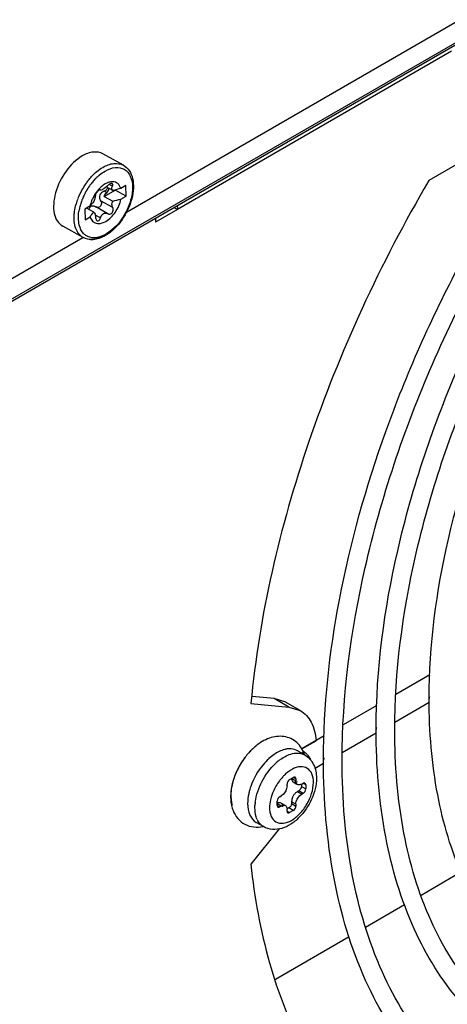
# Model space of a CAD drawing. Units: millimetres. Extents: x 0 to 594, y 0 to 420.
# Drawn here: x 554 to 558, y 84 to 93 of the extents above; entities that cross this region are included whole.
import ezdxf

# ---------------------------------------------------------------- set-up
doc = ezdxf.new("R2010")
doc.units = ezdxf.units.MM
doc.header["$LTSCALE"] = 32.67
doc.layers.get('0').update_dxf_attribs({"linetype": 'CONTINUOUS'})

msp = doc.modelspace()

# ---------------------------------------------------------------- linework, layer by layer
at = {"color": 6, "linetype": 'CONTINUOUS'}
for p, q in [((572.4112, 101.3159), (551.5425, 89.2674)), ((554.6437, 91.2817), (559.0281, 93.813)), ((558.4324, 92.0855), (557.5669, 91.5858)), ((554.6134, 91.7335), (554.4154, 91.8438)), ((554.3872, 91.4951), (554.3883, 91.4944)), ((554.3883, 91.4945), (554.3876, 91.4949)), ((554.4261, 91.4327), (554.5326, 91.4941)), ((554.5094, 91.4883), (554.4461, 91.5236)), ((554.6386, 91.4351), (554.5326, 91.4941)), ((554.6371, 91.538), (554.5883, 91.5098)), ((554.6386, 91.4351), (554.6371, 91.538)), ((554.4261, 91.4327), (554.511, 91.3853)), ((554.5898, 91.4069), (554.6386, 91.4351)), ((554.2899, 91.3376), (554.2411, 91.3094)), ((554.2411, 91.3094), (554.2427, 91.2064)), ((554.328, 91.2797), (554.2576, 91.3189)), ((554.3464, 91.3308), (554.3443, 91.332)), ((554.3444, 91.3319), (554.3464, 91.3308)), ((555.1358, 91.3046), (554.9237, 91.1821)), ((555.1358, 91.3046), (555.1034, 91.3233)), ((554.2427, 91.2064), (554.2915, 91.2346)), ((554.4613, 91.2668), (554.4639, 91.2652)), ((554.463, 91.2658), (554.4639, 91.2652)), ((554.9237, 91.2195), (554.9237, 91.1821)), ((554.224, 91.0346), (554.026, 91.1449)), ((552.0156, 89.7644), (554.2198, 91.0369)), ((557.5779, 86.8092), (557.2483, 86.6189)), ((555.8462, 86.5299), (556.2142, 86.497)), ((556.0728, 86.5787), (555.857, 86.5979)), ((556.1828, 86.5446), (556.0728, 86.5787)), ((556.324, 86.4631), (556.1826, 86.5448)), ((557.5712, 86.5398), (557.2399, 86.3485)), ((557.5702, 86.5688), (557.5702, 86.579)), ((556.2142, 86.497), (556.3243, 86.4629)), ((557.0651, 86.5132), (556.7389, 86.3248)), ((557.0585, 86.2438), (556.7307, 86.0545)), ((557.0576, 86.2729), (557.0576, 86.283)), ((556.5558, 86.2191), (556.3381, 86.0934)), ((556.3392, 86.0918), (556.4774, 86.1715)), ((556.3682, 86.0334), (556.2975, 86.0743)), ((556.5494, 85.9498), (556.4668, 85.9022)), ((556.5484, 85.9789), (556.5484, 85.9891)), ((556.2212, 85.7952), (556.2566, 85.8156)), ((556.2555, 85.7729), (556.2908, 85.7525)), ((556.2814, 85.8013), (556.2814, 85.785)), ((556.3379, 85.7523), (556.3521, 85.7605)), ((556.1965, 85.736), (556.1965, 85.7524)), ((556.3096, 85.687), (556.2955, 85.6789)), ((556.3344, 85.7523), (556.3344, 85.7299)), ((556.3521, 85.6625), (556.3379, 85.6544)), ((556.3768, 85.7462), (556.3768, 85.7054)), ((556.101, 85.5462), (556.101, 85.587)), ((556.1258, 85.6299), (556.1399, 85.638)), ((556.1375, 85.5685), (556.1799, 85.544)), ((556.2389, 85.5809), (556.2389, 85.5646)), ((556.1399, 85.5401), (556.1258, 85.5319)), ((556.2142, 85.5217), (556.1947, 85.5105)), ((556.1965, 85.4911), (556.1965, 85.5074)), ((556.2566, 85.4972), (556.2212, 85.4768)), ((556.2814, 85.5564), (556.2814, 85.5401)), ((555.9682, 85.3406), (555.8975, 85.3814)), ((556.1196, 85.3186), (555.8462, 84.9785)), ((557.4919, 84.6793), (557.8784, 84.9024)), ((556.9555, 84.3696), (557.3336, 84.5879)), ((556.0846, 83.8668), (556.7966, 84.2778))]:
    msp.add_line(p, q, dxfattribs=at)
at = {"color": 9, "linetype": 'CONTINUOUS'}
for p, q in [((551.557, 89.3004), (572.4257, 101.3489)), ((557.7875, 92.8355), (555.1358, 91.3046)), ((554.4526, 91.468), (554.4275, 91.482)), ((554.5064, 91.5316), (554.4749, 91.5491)), ((554.5095, 91.3245), (554.3929, 91.3895)), ((554.463, 91.2658), (554.3464, 91.3308)), ((554.3917, 91.2246), (554.341, 91.2529)), ((556.2142, 86.497), (556.0728, 86.5787)), ((556.2425, 85.8075), (556.2814, 85.785)), ((556.2814, 85.8013), (556.2566, 85.8156)), ((556.3768, 85.7462), (556.3521, 85.7605)), ((556.2955, 85.6789), (556.3379, 85.6544)), ((556.3521, 85.6625), (556.3096, 85.687)), ((556.3344, 85.7299), (556.3768, 85.7054)), ((556.2814, 85.5564), (556.2389, 85.5809)), ((556.2389, 85.5646), (556.2814, 85.5401)), ((556.1399, 85.5401), (556.101, 85.5625)), ((556.101, 85.5462), (556.1258, 85.5319)), ((556.1965, 85.4911), (556.2212, 85.4768)), ((556.2566, 85.4972), (556.2142, 85.5217))]:
    msp.add_line(p, q, dxfattribs=at)
for centre, radius, start, end in [((554.8009, 91.1714), 0.6723, 144.70824, 150.15489), ((554.7887, 91.1799), 0.6574, 143.6311, 144.69876), ((554.7782, 91.1877), 0.6444, 141.68061, 143.63465), ((554.7708, 91.1918), 0.5941, 141.40249, 143.511), ((554.7434, 91.2141), 0.5587, 137.0408, 141.43082), ((554.7198, 91.2356), 0.5267, 135.87087, 137.00653), ((554.7144, 91.2409), 0.5192, 135.08733, 135.87015), ((554.7014, 91.2539), 0.5008, 131.94296, 135.10285), ((554.6858, 91.2712), 0.4775, 130.74827, 131.92878), ((554.6775, 91.2808), 0.4649, 129.7807, 130.74747), ((554.6724, 91.2869), 0.4569, 129.43749, 129.77893), ((554.8005, 91.1712), 0.6721, 150.56595, 158.81759), ((554.8024, 91.1704), 0.6741, 150.14735, 150.58558), ((554.7971, 91.1733), 0.6262, 150.7988, 155.29312), ((554.7948, 91.1746), 0.6235, 150.54415, 150.79782), ((554.7939, 91.1752), 0.6224, 144.67179, 150.55197), ((554.7817, 91.1837), 0.6076, 143.50669, 144.66141), ((554.75, 91.1905), 0.618, 158.79978, 164.16248), ((554.7457, 91.1934), 0.571, 159.34125, 163.87386), ((554.7706, 91.1844), 0.5975, 159.05876, 159.37589), ((554.7851, 91.1787), 0.613, 155.28188, 159.04587), ((554.6731, 91.213), 0.4958, 165.93748, 170.97934), ((554.6996, 91.2068), 0.5229, 165.73348, 165.98264), ((554.7033, 91.2058), 0.5268, 165.13571, 165.73306), ((554.709, 91.2043), 0.5327, 164.38399, 165.13545), ((554.7152, 91.2026), 0.5391, 163.90992, 164.38425), ((554.2811, 91.3504), 0.3266, 298.01308, 300.00731), ((556.3062, 85.9774), 0.1018, 59.97388, 63.58581), ((556.3094, 86.0163), 0.0588, 17.70222, 23.16174), ((556.2741, 85.9328), 0.1569, 47.49876, 48.49273), ((556.4364, 85.575), 0.5147, 128.29813, 132.73864), ((556.409, 85.6092), 0.4709, 126.30151, 128.26434), ((556.3908, 85.6341), 0.4401, 123.83336, 126.30788), ((556.3022, 85.919), 0.1321, 60.03231, 61.21348), ((556.4481, 85.5527), 0.3985, 128.842, 134.86328), ((556.4258, 85.5797), 0.3634, 127.72966, 128.77058), ((556.4214, 85.5854), 0.3563, 127.4034, 127.72732), ((556.3752, 85.6552), 0.2724, 117.99958, 120.0665), ((556.5352, 85.475), 0.5154, 143.09594, 156.87815), ((556.5197, 85.4865), 0.4961, 141.49024, 143.0854), ((556.4965, 85.5054), 0.4662, 136.69189, 141.52967), ((556.4719, 85.5281), 0.4327, 134.79854, 136.65194), ((556.4823, 85.4964), 0.4583, 158.41439, 163.59211), ((556.5129, 85.4848), 0.491, 156.91132, 158.46228), ((556.3441, 85.5187), 0.4589, 172.77533, 174.6137), ((556.0746, 85.4867), 0.1839, 204.25046, 209.67079)]:
    msp.add_arc(centre, radius, start, end, dxfattribs=at)
at = {"color": 6, "linetype": 'CONTINUOUS'}
for centre, radius, start, end in [((554.5305, 91.392), 0.1864, 114.90462, 120.04859), ((554.5068, 91.4721), 0.1024, 92.65582, 93.87288), ((554.5066, 91.4776), 0.0969, 87.54038, 92.6868), ((554.6171, 91.2809), 0.328, 138.15912, 139.44821), ((554.6112, 91.2861), 0.3201, 136.54729, 138.1587), ((554.5984, 91.2986), 0.3023, 131.36649, 136.58868), ((554.6483, 91.2561), 0.3679, 152.91964, 158.73383), ((554.6509, 91.2548), 0.3707, 149.53732, 152.92183), ((554.3466, 91.2868), 0.0712, 161.25128, 163.21089), ((554.3153, 91.3051), 0.0344, 120.04114, 126.97628), ((554.365, 91.3582), 0.0328, 272.30881, 289.41689), ((554.4777, 91.2899), 0.0283, 240.93909, 257.54126), ((554.2569, 91.3674), 0.3627, 297.98869, 300.00835), ((554.2471, 91.3843), 0.3821, 300.00867, 301.9172), ((557.7987, 86.5792), 0.2267, 175.61001, 180.00763), ((557.2867, 86.2832), 0.2274, 175.62164, 180.00864), ((556.289, 85.6381), 0.6228, 134.12432, 135.68252), ((556.2677, 85.6561), 0.5948, 134.18949, 135.19319), ((556.2572, 85.6668), 0.5798, 133.37238, 134.18878), ((556.2807, 85.6465), 0.611, 133.66756, 134.12084), ((556.2755, 85.652), 0.6035, 132.86661, 133.66829), ((556.2502, 85.6742), 0.5696, 132.97207, 133.37117), ((556.2461, 85.6786), 0.5636, 132.51736, 132.97203), ((556.2607, 85.6682), 0.5815, 130.03825, 132.87947), ((556.2328, 85.6933), 0.5438, 129.69364, 132.5321), ((556.2185, 85.7103), 0.5216, 129.02455, 129.679), ((556.2477, 85.6834), 0.5615, 129.62471, 130.02418), ((556.2444, 85.6874), 0.5563, 129.16523, 129.62481), ((556.2315, 85.9598), 0.1321, 58.658, 60.0335), ((556.3599, 85.5763), 0.7169, 146.84021, 158.97273), ((556.3652, 85.5733), 0.723, 146.86697, 157.79637), ((556.3658, 85.5732), 0.7236, 146.73382, 146.88983), ((556.355, 85.5802), 0.7106, 146.72095, 146.88003), ((556.3626, 85.5754), 0.7197, 144.72436, 146.73569), ((556.3539, 85.5809), 0.7093, 144.78502, 146.72171), ((556.3806, 85.5991), 0.5371, 132.00915, 132.41034), ((556.7781, 85.9893), 0.2279, 175.63196, 180.00941), ((556.2401, 85.6145), 0.591, 165.85039, 169.65161), ((556.2448, 85.6165), 0.5948, 164.92004, 166.38048), ((556.2697, 85.6073), 0.6215, 164.56904, 165.87204), ((556.2802, 85.6067), 0.6316, 160.46094, 164.89392), ((556.2795, 85.6046), 0.6317, 164.11216, 164.57136), ((556.2995, 85.5987), 0.6525, 160.87133, 164.09738), ((556.3182, 85.5924), 0.6723, 160.39272, 160.88549), ((556.3214, 85.5913), 0.6757, 160.18426, 160.39296), ((556.3033, 85.5988), 0.656, 160.20826, 160.48941), ((556.3256, 85.5897), 0.6801, 159.43845, 160.18369), ((556.3055, 85.598), 0.6583, 159.94914, 160.20827), ((556.3096, 85.5965), 0.6626, 159.5056, 159.94885), ((556.3312, 85.5877), 0.686, 158.85286, 159.43871), ((556.3156, 85.5943), 0.669, 159.04639, 159.50558), ((556.3372, 85.5853), 0.6925, 157.84325, 158.85225), ((556.2046, 85.6211), 0.5549, 169.66924, 171.72876), ((556.3925, 85.5369), 0.5802, 163.31368, 164.75475), ((556.4161, 85.5297), 0.605, 160.73045, 163.30297), ((556.0003, 85.6201), 0.3494, 192.05562, 192.40263)]:
    msp.add_arc(centre, radius, start, end, dxfattribs=at)
for points, knots in [([(556.7284, 85.9789), (556.7284, 86.6052), (556.904, 87.9235), (557.5587, 89.8602), (558.5681, 91.7277), (559.8502, 93.3713), (561.2987, 94.6569), (562.6069, 95.3752), (563.6267, 95.6486), (564.3242, 95.7012), (564.9707, 95.6075), (565.3613, 95.4454), (565.5381, 95.3433)], [0, 0, 0, 0, 0.128894, 0.270992, 0.418769, 0.563714, 0.697796, 0.815042, 0.866733, 0.914071, 0.95799, 1, 1, 1, 1]), ([(557.0576, 86.283), (557.0585, 86.8619), (557.2215, 88.0772), (557.8266, 89.8601), (558.7571, 91.5752), (559.9389, 93.0836), (561.2775, 94.2648), (562.4914, 94.9245), (563.4445, 95.1754), (564.1047, 95.2223), (564.7223, 95.1305), (565.0975, 94.9742), (565.2681, 94.8756)], [0, 0, 0, 0, 0.128544, 0.269647, 0.416147, 0.55983, 0.693022, 0.810272, 0.862514, 0.910866, 0.956244, 1, 1, 1, 1]), ([(557.2376, 86.2729), (557.2376, 86.8376), (557.3959, 88.0265), (557.9863, 89.7733), (558.8967, 91.4577), (560.0531, 92.9402), (561.3592, 94.0998), (562.5386, 94.7477), (563.4577, 94.9942), (564.0858, 95.0417), (564.6676, 94.9574), (565.0191, 94.8116), (565.1781, 94.7198)], [0, 0, 0, 0, 0.128918, 0.271072, 0.418918, 0.563928, 0.698055, 0.815299, 0.86696, 0.914244, 0.958084, 1, 1, 1, 1]), ([(557.5702, 86.579), (557.5711, 87.0959), (557.7168, 88.1809), (558.2572, 89.7724), (559.088, 91.3033), (560.1431, 92.6495), (561.3383, 93.7037), (562.4225, 94.2925), (563.2741, 94.5165), (563.8644, 94.5582), (564.417, 94.4759), (564.7528, 94.336), (564.9056, 94.2478)], [0, 0, 0, 0, 0.128528, 0.269572, 0.415993, 0.559597, 0.692733, 0.809982, 0.862258, 0.910672, 0.956138, 1, 1, 1, 1]), ([(556.5484, 85.9891), (556.5492, 86.5063), (556.6672, 87.5871), (557.1213, 89.2004), (557.8353, 90.803), (558.4639, 91.8141), (558.8136, 92.2968)], [0, 0, 0, 0, 0.228219, 0.476521, 0.736964, 1, 1, 1, 1]), ([(554.4155, 91.8437), (554.3882, 91.859), (554.3147, 91.8699), (554.2486, 91.8427), (554.2158, 91.8237)], [0, 0, 0, 0, 0.451944, 1, 1, 1, 1]), ([(554.2158, 91.8237), (554.1537, 91.7879), (554.0452, 91.6787), (553.9617, 91.5101), (553.9351, 91.3669), (553.9393, 91.272), (553.9678, 91.1934), (554.0054, 91.1564), (554.0259, 91.145)], [0, 0, 0, 0, 0.268673, 0.559114, 0.693219, 0.811239, 0.911733, 1, 1, 1, 1]), ([(554.6134, 91.7335), (554.6356, 91.7211), (554.6757, 91.683), (554.7072, 91.6032), (554.7136, 91.5093), (554.6906, 91.3702), (554.6123, 91.2049), (554.5089, 91.0971), (554.4491, 91.0599)], [0, 0, 0, 0, 0.096644, 0.201113, 0.318649, 0.449673, 0.732806, 1, 1, 1, 1]), ([(554.5883, 91.5098), (554.5827, 91.5273), (554.5642, 91.5605), (554.5278, 91.5736), (554.5108, 91.5743)], [0, 0, 0, 0, 0.518282, 1, 1, 1, 1]), ([(557.5669, 91.5858), (557.0981, 90.7842), (556.3397, 89.1491), (555.9271, 87.3878), (555.8462, 86.5299)], [0, 0, 0, 0, 0.518687, 1, 1, 1, 1]), ([(554.3732, 91.49), (554.3643, 91.4827), (554.3517, 91.4655), (554.3414, 91.4458), (554.3411, 91.4361)], [0, 0, 0, 0, 0.543001, 1, 1, 1, 1]), ([(554.3789, 91.4939), (554.378, 91.4933), (554.376, 91.4921), (554.3742, 91.4907), (554.3732, 91.49)], [0, 0, 0, 0, 0.467286, 1, 1, 1, 1]), ([(554.4122, 91.4749), (554.398, 91.4666), (554.3736, 91.4382), (554.3841, 91.4027), (554.3929, 91.3895)], [0, 0, 0, 0, 0.507563, 1, 1, 1, 1]), ([(554.4167, 91.5015), (554.4137, 91.4998), (554.4053, 91.4955), (554.3939, 91.4914), (554.3883, 91.4945)], [0, 0, 0, 0, 0.348805, 1, 1, 1, 1]), ([(554.4589, 91.536), (554.4493, 91.5258), (554.4356, 91.5135), (554.4203, 91.5036), (554.4167, 91.5015)], [0, 0, 0, 0, 0.771272, 1, 1, 1, 1]), ([(554.5057, 91.5559), (554.5045, 91.5566), (554.4975, 91.5587), (554.4902, 91.5566), (554.4849, 91.5545)], [0, 0, 0, 0, 0.19944, 1, 1, 1, 1]), ([(554.5094, 91.4883), (554.504, 91.4928), (554.4967, 91.5087), (554.5024, 91.5242), (554.5064, 91.5316)], [0, 0, 0, 0, 0.4547, 1, 1, 1, 1]), ([(554.5064, 91.5316), (554.5077, 91.5341), (554.5114, 91.5413), (554.5106, 91.5531), (554.5057, 91.5559)], [0, 0, 0, 0, 0.332041, 1, 1, 1, 1]), ([(554.3411, 91.4361), (554.341, 91.4327), (554.3385, 91.4143), (554.3323, 91.3966), (554.3265, 91.3826)], [0, 0, 0, 0, 0.186144, 1, 1, 1, 1]), ([(554.3929, 91.3895), (554.3996, 91.3795), (554.405, 91.3531), (554.387, 91.3312), (554.3759, 91.3272)], [0, 0, 0, 0, 0.504348, 1, 1, 1, 1]), ([(554.4426, 91.191), (554.4798, 91.2125), (554.5434, 91.2791), (554.5804, 91.362), (554.5898, 91.4069)], [0, 0, 0, 0, 0.483994, 1, 1, 1, 1]), ([(554.5095, 91.3245), (554.5022, 91.3379), (554.5002, 91.3613), (554.5083, 91.3805), (554.511, 91.3853)], [0, 0, 0, 0, 0.73246, 1, 1, 1, 1]), ([(554.328, 91.2797), (554.3306, 91.2774), (554.3412, 91.2625), (554.3436, 91.2436), (554.3442, 91.2291)], [0, 0, 0, 0, 0.191445, 1, 1, 1, 1]), ([(554.4893, 91.264), (554.5, 91.2684), (554.5167, 91.2887), (554.515, 91.3145), (554.5095, 91.3245)], [0, 0, 0, 0, 0.501883, 1, 1, 1, 1]), ([(554.2915, 91.2346), (554.2962, 91.2199), (554.3103, 91.1925), (554.3372, 91.1764), (554.3508, 91.1728)], [0, 0, 0, 0, 0.523811, 1, 1, 1, 1]), ([(554.3442, 91.2291), (554.3443, 91.2256), (554.3457, 91.2139), (554.3514, 91.2012), (554.3588, 91.197)], [0, 0, 0, 0, 0.290852, 1, 1, 1, 1]), ([(554.3508, 91.1728), (554.3576, 91.171), (554.3894, 91.167), (554.4213, 91.1787), (554.4426, 91.191)], [0, 0, 0, 0, 0.222947, 1, 1, 1, 1]), ([(554.3917, 91.2246), (554.3928, 91.2291), (554.3981, 91.2454), (554.4094, 91.2605), (554.4202, 91.2668)], [0, 0, 0, 0, 0.270024, 1, 1, 1, 1]), ([(554.427, 91.0472), (554.3943, 91.0297), (554.3262, 91.0053), (554.2527, 91.0186), (554.224, 91.0346)], [0, 0, 0, 0, 0.530333, 1, 1, 1, 1]), ([(558.8506, 83.7602), (558.6456, 83.8786), (558.2631, 84.1995), (557.8573, 84.8614), (557.6172, 85.672), (557.5702, 86.2603), (557.5702, 86.5688)], [0, 0, 0, 0, 0.220243, 0.454479, 0.712843, 1, 1, 1, 1]), ([(556.3243, 86.4629), (556.3688, 86.4372), (556.4474, 86.3475), (556.4722, 86.2345), (556.4772, 86.1738)], [0, 0, 0, 0, 0.457031, 1, 1, 1, 1]), ([(558.488, 83.1324), (558.2592, 83.2645), (557.8319, 83.6231), (557.3785, 84.3629), (557.1101, 85.2695), (557.0576, 85.9275), (557.0576, 86.2729)], [0, 0, 0, 0, 0.219985, 0.454111, 0.712567, 1, 1, 1, 1]), ([(558.578, 83.2883), (558.3656, 83.4109), (557.9669, 83.7464), (557.5418, 84.444), (557.2875, 85.3087), (557.2376, 85.94), (557.2376, 86.2729)], [0, 0, 0, 0, 0.215387, 0.447553, 0.707661, 1, 1, 1, 1]), ([(556.3654, 86.0342), (556.3513, 86.0787), (556.3015, 86.1633), (556.1661, 86.2253), (556.0176, 86.2033), (555.9325, 86.1508), (555.893, 86.1187)], [0, 0, 0, 0, 0.24437, 0.486352, 0.733468, 1, 1, 1, 1]), ([(556.2067, 86.0922), (556.1956, 86.0911), (556.1469, 86.0822), (556.1017, 86.0589), (556.0703, 86.0372)], [0, 0, 0, 0, 0.225637, 1, 1, 1, 1]), ([(556.0183, 85.9957), (555.9992, 85.9782), (555.9259, 85.9008), (555.8716, 85.8055), (555.845, 85.7294)], [0, 0, 0, 0, 0.242756, 1, 1, 1, 1]), ([(556.3682, 86.0334), (556.4048, 86.0123), (556.4658, 85.9422), (556.4803, 85.8537), (556.4803, 85.8095)], [0, 0, 0, 0, 0.488672, 1, 1, 1, 1]), ([(558.1282, 82.5088), (557.8755, 82.6546), (557.4038, 83.0505), (556.903, 83.8677), (556.6065, 84.8696), (556.5484, 85.5971), (556.5484, 85.9789)], [0, 0, 0, 0, 0.219777, 0.453813, 0.712343, 1, 1, 1, 1]), ([(558.2181, 82.6647), (557.9819, 82.801), (557.5388, 83.1739), (557.0663, 83.9488), (556.7839, 84.9089), (556.7284, 85.6095), (556.7284, 85.9789)], [0, 0, 0, 0, 0.215627, 0.447894, 0.707915, 1, 1, 1, 1]), ([(556.4803, 85.8095), (556.4803, 85.7403), (556.4433, 85.5986), (556.343, 85.4498), (556.2353, 85.3611), (556.1473, 85.3192), (556.0539, 85.3075), (555.9941, 85.3257), (555.9682, 85.3406)], [0, 0, 0, 0, 0.258427, 0.52906, 0.656444, 0.775299, 0.88849, 1, 1, 1, 1]), ([(556.239, 85.8054), (556.2393, 85.8018), (556.2408, 85.7896), (556.2479, 85.7773), (556.2555, 85.7729)], [0, 0, 0, 0, 0.290022, 1, 1, 1, 1]), ([(556.2555, 85.7729), (556.2581, 85.7714), (556.2714, 85.7665), (556.2862, 85.7715), (556.2955, 85.7768)], [0, 0, 0, 0, 0.220855, 1, 1, 1, 1]), ([(556.2979, 85.7484), (556.2953, 85.7499), (556.2845, 85.759), (556.2814, 85.7743), (556.2814, 85.785)], [0, 0, 0, 0, 0.220853, 1, 1, 1, 1]), ([(555.6555, 85.701), (555.6535, 85.6877), (555.648, 85.6366), (555.6506, 85.5843), (555.6585, 85.5471)], [0, 0, 0, 0, 0.259527, 1, 1, 1, 1]), ([(555.6563, 85.7015), (555.6544, 85.6875), (555.6498, 85.6364), (555.6542, 85.5837), (555.6656, 85.5481)], [0, 0, 0, 0, 0.273829, 1, 1, 1, 1]), ([(555.8326, 85.6895), (555.8297, 85.6788), (555.8198, 85.6378), (555.8147, 85.5956), (555.8147, 85.5646)], [0, 0, 0, 0, 0.26367, 1, 1, 1, 1]), ([(556.1965, 85.736), (556.1965, 85.7268), (556.1896, 85.6887), (556.1653, 85.6527), (556.1399, 85.638)], [0, 0, 0, 0, 0.240524, 1, 1, 1, 1]), ([(556.2955, 85.6789), (556.2875, 85.6742), (556.2579, 85.6492), (556.2389, 85.6101), (556.2389, 85.5809)], [0, 0, 0, 0, 0.240522, 1, 1, 1, 1]), ([(556.3379, 85.7523), (556.3344, 85.7503), (556.3222, 85.7444), (556.3063, 85.7435), (556.2979, 85.7484)], [0, 0, 0, 0, 0.29391, 1, 1, 1, 1]), ([(555.8147, 85.5646), (555.8147, 85.5264), (555.8239, 85.4554), (555.8705, 85.397), (555.8975, 85.3814)], [0, 0, 0, 0, 0.550779, 1, 1, 1, 1]), ([(556.1375, 85.5685), (556.1351, 85.5699), (556.1232, 85.5744), (556.1097, 85.5708), (556.1011, 85.5665)], [0, 0, 0, 0, 0.223977, 1, 1, 1, 1]), ([(556.1541, 85.5319), (556.1541, 85.5359), (556.1531, 85.5494), (556.1459, 85.5637), (556.1375, 85.5685)], [0, 0, 0, 0, 0.293911, 1, 1, 1, 1]), ([(556.2814, 85.5564), (556.2814, 85.5657), (556.2882, 85.6037), (556.3126, 85.6397), (556.3379, 85.6544)], [0, 0, 0, 0, 0.240524, 1, 1, 1, 1]), ([(555.6735, 85.4967), (555.6949, 85.4421), (555.777, 85.3411), (555.9061, 85.33), (555.9636, 85.3421)], [0, 0, 0, 0, 0.499278, 1, 1, 1, 1]), ([(556.1399, 85.5401), (556.1434, 85.5421), (556.1556, 85.548), (556.1715, 85.5489), (556.1799, 85.544)], [0, 0, 0, 0, 0.29391, 1, 1, 1, 1]), ([(556.1799, 85.544), (556.1826, 85.5425), (556.1934, 85.5334), (556.1965, 85.5181), (556.1965, 85.5074)], [0, 0, 0, 0, 0.220853, 1, 1, 1, 1]), ([(555.8462, 84.9785), (555.8802, 84.6568), (555.991, 84.0444), (556.3107, 83.2065), (556.7717, 82.5135), (557.1745, 82.1583), (557.3896, 82.0169)], [0, 0, 0, 0, 0.281792, 0.538996, 0.775805, 1, 1, 1, 1])]:
    msp.add_open_spline(points, degree=3, knots=knots, dxfattribs=at)
at = {"color": 9, "linetype": 'CONTINUOUS'}
for points, knots in [([(554.4137, 91.7134), (554.4466, 91.7324), (554.5126, 91.7595), (554.586, 91.7487), (554.6134, 91.7335)], [0, 0, 0, 0, 0.548039, 1, 1, 1, 1]), ([(554.2726, 91.5872), (554.2831, 91.6004), (554.3243, 91.6485), (554.3735, 91.6902), (554.4137, 91.7134)], [0, 0, 0, 0, 0.26644, 1, 1, 1, 1]), ([(554.4353, 91.6769), (554.466, 91.6946), (554.5278, 91.72), (554.6274, 91.7041), (554.691, 91.6254), (554.7077, 91.5156), (554.6874, 91.3891), (554.6165, 91.223), (554.522, 91.1123), (554.4444, 91.0675)], [0, 0, 0, 0, 0.114275, 0.208409, 0.303106, 0.418501, 0.557625, 0.711083, 1, 1, 1, 1]), ([(554.1374, 91.2627), (554.1381, 91.2706), (554.1418, 91.3032), (554.1487, 91.3353), (554.1555, 91.3592)], [0, 0, 0, 0, 0.241449, 1, 1, 1, 1]), ([(554.1867, 91.1537), (554.1841, 91.1639), (554.1757, 91.2091), (554.178, 91.2558), (554.1835, 91.2907)], [0, 0, 0, 0, 0.229633, 1, 1, 1, 1]), ([(554.224, 91.0346), (554.1913, 91.0528), (554.1368, 91.128), (554.1333, 91.2155), (554.1374, 91.2627)], [0, 0, 0, 0, 0.440838, 1, 1, 1, 1]), ([(554.2491, 91.0557), (554.2416, 91.0609), (554.2117, 91.0867), (554.1941, 91.1245), (554.1867, 91.1537)], [0, 0, 0, 0, 0.233152, 1, 1, 1, 1]), ([(554.4236, 91.0546), (554.3908, 91.0357), (554.3247, 91.0085), (554.2513, 91.0194), (554.224, 91.0346)], [0, 0, 0, 0, 0.548039, 1, 1, 1, 1]), ([(554.4345, 91.062), (554.4035, 91.0455), (554.3407, 91.0226), (554.2731, 91.039), (554.2491, 91.0557)], [0, 0, 0, 0, 0.546255, 1, 1, 1, 1]), ([(556.1458, 85.9996), (556.1814, 86.0235), (556.2525, 86.0592), (556.3359, 86.0512), (556.3658, 86.0348)], [0, 0, 0, 0, 0.556803, 1, 1, 1, 1]), ([(555.8888, 85.5764), (555.8978, 85.6469), (555.9464, 85.7857), (556.0335, 85.9037), (556.087, 85.953)], [0, 0, 0, 0, 0.493874, 1, 1, 1, 1]), ([(556.4511, 85.7683), (556.451, 85.7964), (556.4445, 85.8485), (556.3969, 85.9113), (556.32, 85.9267), (556.2715, 85.9086), (556.2473, 85.8958)], [0, 0, 0, 0, 0.277665, 0.504775, 0.728638, 1, 1, 1, 1]), ([(556.0267, 85.5241), (556.0269, 85.4954), (556.0336, 85.4421), (556.0841, 85.3786), (556.1642, 85.3664), (556.2467, 85.4001), (556.3257, 85.4663), (556.4123, 85.5844), (556.4505, 85.6956), (556.4511, 85.7683)], [0, 0, 0, 0, 0.114638, 0.208158, 0.30156, 0.41605, 0.555045, 0.70907, 1, 1, 1, 1]), ([(556.0427, 85.6259), (556.0401, 85.6172), (556.0315, 85.5839), (556.027, 85.5494), (556.0267, 85.5241)], [0, 0, 0, 0, 0.263813, 1, 1, 1, 1]), ([(555.9069, 85.4112), (555.9033, 85.4192), (555.8899, 85.4553), (555.8854, 85.4942), (555.8854, 85.5237)], [0, 0, 0, 0, 0.230689, 1, 1, 1, 1]), ([(555.9682, 85.3406), (555.9517, 85.3501), (555.9321, 85.3682), (555.9181, 85.3898), (555.9148, 85.3957)], [0, 0, 0, 0, 0.738311, 1, 1, 1, 1])]:
    msp.add_open_spline(points, degree=3, knots=knots, dxfattribs=at)
for points in [[(554.3822, 91.6398), (554.3989, 91.6535), (554.4166, 91.6661), (554.4353, 91.6769)], [(556.3462, 86.0629), (556.3535, 86.0565), (556.3597, 86.0484), (556.3635, 86.0395)], [(556.3572, 86.0656), (556.3646, 86.0612), (556.3716, 86.056), (556.378, 86.0503)], [(556.3801, 86.0485), (556.3865, 86.0426), (556.3924, 86.0362), (556.3978, 86.0295)], [(556.3978, 86.0295), (556.4076, 86.0174), (556.4159, 86.0039), (556.4225, 85.9898)], [(556.2387, 85.891), (556.227, 85.8842), (556.2157, 85.8766), (556.205, 85.8684)], [(555.8854, 85.5237), (555.8854, 85.5364), (555.886, 85.5491), (555.8872, 85.5618)]]:
    msp.add_open_spline(points, degree=3, dxfattribs=at)
at = {"color": 6, "linetype": 'CONTINUOUS'}
for points in [[(554.4816, 91.5714), (554.4714, 91.5691), (554.4615, 91.5655), (554.452, 91.5611)], [(554.4999, 91.5742), (554.4937, 91.5738), (554.4876, 91.5728), (554.4816, 91.5714)], [(554.3679, 91.4941), (554.3542, 91.4781), (554.342, 91.4608), (554.3313, 91.4427)], [(554.3873, 91.4951), (554.3848, 91.4965), (554.3814, 91.4952), (554.3789, 91.4939)], [(554.4372, 91.5534), (554.4234, 91.5455), (554.4106, 91.5359), (554.3987, 91.5254)], [(554.4275, 91.482), (554.4222, 91.4801), (554.417, 91.4777), (554.4122, 91.4749)], [(554.4261, 91.4327), (554.4325, 91.4459), (554.4415, 91.4584), (554.4526, 91.468)], [(554.4411, 91.489), (554.4369, 91.4861), (554.4323, 91.4837), (554.4275, 91.482)], [(554.4573, 91.509), (554.4543, 91.501), (554.4481, 91.494), (554.4411, 91.489)], [(554.4526, 91.468), (554.4642, 91.478), (554.4725, 91.4938), (554.4734, 91.5091)], [(554.4592, 91.5166), (554.4589, 91.514), (554.4583, 91.5114), (554.4573, 91.509)], [(554.4849, 91.5545), (554.4751, 91.5504), (554.4662, 91.5437), (554.4589, 91.536)], [(554.5883, 91.5098), (554.5616, 91.5041), (554.5353, 91.497), (554.5094, 91.4883)], [(554.3055, 91.3895), (554.299, 91.3726), (554.2936, 91.3553), (554.2899, 91.3376)], [(554.3265, 91.3826), (554.3128, 91.369), (554.3003, 91.3539), (554.2899, 91.3376)], [(554.511, 91.3853), (554.5368, 91.394), (554.5632, 91.4011), (554.5898, 91.4069)], [(554.2946, 91.3326), (554.2873, 91.327), (554.2821, 91.3184), (554.2792, 91.3097)], [(554.2915, 91.2346), (554.3018, 91.251), (554.3143, 91.266), (554.328, 91.2797)], [(554.3123, 91.3394), (554.3073, 91.3389), (554.3024, 91.3373), (554.2981, 91.3349)], [(554.3443, 91.332), (554.3347, 91.3373), (554.3232, 91.3406), (554.3123, 91.3394)], [(554.3663, 91.3254), (554.3599, 91.3251), (554.3532, 91.3269), (554.3475, 91.3301)], [(554.4347, 91.2719), (554.4436, 91.2733), (554.4534, 91.2712), (554.4613, 91.2668)], [(555.134, 91.3373), (555.1352, 91.3265), (555.1358, 91.3155), (555.1358, 91.3046)], [(554.3588, 91.197), (554.3643, 91.1939), (554.3727, 91.1956), (554.3776, 91.1996)], [(554.3776, 91.1996), (554.385, 91.2056), (554.3894, 91.2153), (554.3917, 91.2246)], [(554.4202, 91.2668), (554.4247, 91.2693), (554.4296, 91.2712), (554.4347, 91.2719)], [(554.4716, 91.2623), (554.4774, 91.2611), (554.4838, 91.2618), (554.4893, 91.264)], [(555.8457, 86.0753), (555.8196, 86.049), (555.7957, 86.0202), (555.7744, 85.9899)], [(555.8434, 86.0732), (555.8185, 86.0477), (555.7957, 86.0201), (555.7751, 85.991)], [(556.2362, 86.0925), (556.2264, 86.0933), (556.2165, 86.0931), (556.2067, 86.0922)], [(556.2975, 86.0743), (556.279, 86.0849), (556.2574, 86.091), (556.2362, 86.0925)], [(556.0703, 86.0372), (556.053, 86.0253), (556.0367, 86.0122), (556.0211, 85.9982)], [(555.6667, 85.7566), (555.6623, 85.7384), (555.6588, 85.72), (555.6563, 85.7015)], [(556.2212, 85.7952), (556.207, 85.787), (556.1965, 85.7689), (556.1965, 85.7524)], [(556.2741, 85.8174), (556.2691, 85.8203), (556.2617, 85.8186), (556.2566, 85.8156)], [(556.2814, 85.8013), (556.2814, 85.8072), (556.2792, 85.8144), (556.2741, 85.8174)], [(556.3696, 85.7622), (556.3645, 85.7652), (556.3571, 85.7635), (556.3521, 85.7605)], [(556.3768, 85.7462), (556.3768, 85.7521), (556.3747, 85.7593), (556.3696, 85.7622)], [(556.3227, 85.6988), (556.3191, 85.6942), (556.3147, 85.69), (556.3096, 85.687)], [(556.3344, 85.7299), (556.3344, 85.7188), (556.3294, 85.7076), (556.3227, 85.6988)], [(556.3521, 85.6625), (556.3663, 85.6708), (556.3768, 85.6889), (556.3768, 85.7054)], [(556.1258, 85.6299), (556.1115, 85.6216), (556.101, 85.6035), (556.101, 85.587)], [(556.2389, 85.5646), (556.2389, 85.5481), (556.2285, 85.5299), (556.2142, 85.5217)], [(555.659, 85.545), (555.6626, 85.5286), (555.6674, 85.5124), (555.6735, 85.4967)], [(556.101, 85.5462), (556.101, 85.5403), (556.1032, 85.5331), (556.1083, 85.5302)], [(556.1083, 85.5302), (556.1133, 85.5272), (556.1207, 85.529), (556.1258, 85.5319)], [(556.1965, 85.4911), (556.1965, 85.4852), (556.1987, 85.478), (556.2037, 85.4751)], [(556.2037, 85.4751), (556.2088, 85.4721), (556.2162, 85.4738), (556.2212, 85.4768)], [(556.2566, 85.4972), (556.2709, 85.5054), (556.2814, 85.5236), (556.2814, 85.5401)]]:
    msp.add_open_spline(points, degree=3, dxfattribs=at)

doc.saveas('drawing.dxf')
